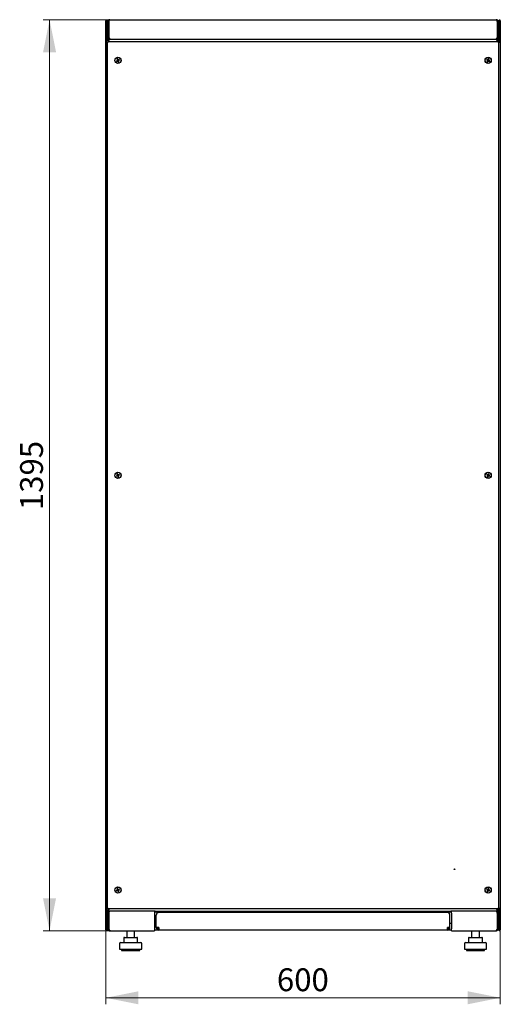
# Model space of a CAD drawing. Units: millimetres. Extents: x 45 to 359, y 30 to 292.
# Drawn here: x 285 to 359, y 141 to 292 of the extents above; entities that cross this region are included whole.
import ezdxf

# ---------------------------------------------------------------- set-up
doc = ezdxf.new("R2010")
doc.units = ezdxf.units.MM
doc.styles.add('SLDTEXTSTYLE0', font='TXT', dxfattribs={"width": 0.605})
doc.dimstyles.new('SLDDIMSTYLE0', dxfattribs={"dimtxt": 3.5, "dimasz": 5, "dimexe": 0, "dimexo": 0.0625, "dimgap": 0.875, "dimtad": 2, "dimdec": 0, "dimlfac": 10, "dimrnd": 1e-09, "dimzin": 12, "dimdsep": 46, "dimtxsty": 'SLDTEXTSTYLE0', "dimsah": 1, "dimcen": 0.09, "dimadec": 0, "dimazin": 3, "dimtfac": 1, "dimtdec": 0, "dimtofl": 0, "dimtmove": 0, "dimatfit": 3, "dimfxl": 0, "dimfrac": 2, "dimtolj": 1, "dimtzin": 12, "dimarcsym": 0})

# ---------------------------------------------------------------- blocks, each defined once
blk = doc.blocks.new('_D_6')
at = {"color": 7, "linetype": 'Continuous', "lineweight": 18}
for p, q in [((299.25, 292.08), (289.01, 292.08)), ((290.01, 292.08), (290.01, 152.5)), ((299.32, 152.5), (289.01, 152.5))]:
    blk.add_line(p, q, dxfattribs=at)
for points in [[(290.01, 292.08), (289.01, 287.08), (291.01, 287.08)], [(290.01, 152.5), (291.01, 157.5), (289.01, 157.5)]]:
    blk.add_solid(points, dxfattribs=at)
at = {"color": 7, "linetype": 'Continuous', "lineweight": 18, "insert": (285.5, 216.95), "char_height": 3.5, "attachment_point": 1, "rotation": 90, "style": 'SLDTEXTSTYLE0'}
blk.add_mtext('1395', dxfattribs=at)
blk = doc.blocks.new('_D_7')
at = {"color": 7, "linetype": 'Continuous', "lineweight": 18}
for p, q in [((298.63, 152.65), (298.63, 141.24)), ((359.05, 152.65), (359.05, 141.24)), ((298.63, 142.24), (359.05, 142.24))]:
    blk.add_line(p, q, dxfattribs=at)
for points in [[(298.63, 142.24), (303.63, 141.24), (303.63, 143.24)], [(359.05, 142.24), (354.05, 143.24), (354.05, 141.24)]]:
    blk.add_solid(points, dxfattribs=at)
at = {"color": 7, "linetype": 'Continuous', "lineweight": 18, "insert": (324.83, 146.75), "char_height": 3.5, "attachment_point": 1, "style": 'SLDTEXTSTYLE0'}
blk.add_mtext('600', dxfattribs=at)

msp = doc.modelspace()

# ---------------------------------------------------------------- linework, layer by layer
at = {"color": 7, "linetype": 'Continuous', "lineweight": 25}
for p, q in [((298.63, 152.65), (298.63, 291.92)), ((298.73, 291.92), (298.63, 291.92)), ((298.73, 291.92), (298.73, 291.85)), ((298.74, 291.92), (298.73, 291.92)), ((298.74, 291.92), (298.74, 291.85)), ((298.75, 291.92), (298.84, 291.92)), ((298.84, 291.92), (298.84, 291.78)), ((298.84, 289.08), (298.84, 291.78)), ((298.94, 291.77), (299.08, 291.77)), ((298.94, 291.77), (298.94, 289.39)), ((299.08, 291.77), (299.08, 289.39)), ((299.09, 291.77), (299.09, 289.39)), ((299.25, 292.08), (358.43, 292.08)), ((358.58, 291.77), (358.58, 289.39)), ((358.74, 291.77), (358.6, 291.77)), ((358.6, 291.77), (358.6, 289.39)), ((358.85, 291.92), (358.69, 291.92)), ((358.74, 289.39), (358.74, 291.77)), ((358.92, 291.92), (358.84, 291.92)), ((358.84, 291.78), (358.84, 291.92)), ((358.84, 291.78), (358.84, 289.08)), ((358.94, 291.85), (358.95, 291.92)), ((358.95, 291.92), (358.94, 291.92)), ((358.94, 291.85), (358.94, 291.92)), ((358.95, 291.92), (359.05, 291.92)), ((359.05, 291.92), (359.05, 152.65)), ((299.09, 290.92), (299.08, 290.92)), ((358.6, 290.92), (358.58, 290.92)), ((358.6, 290.88), (358.58, 290.88)), ((358.84, 290.92), (358.74, 290.92)), ((358.81, 290.88), (358.74, 290.88)), ((358.81, 289.08), (358.81, 290.88)), ((298.84, 289.08), (298.98, 289.08)), ((298.84, 288.94), (298.84, 289.08)), ((298.84, 155.64), (298.84, 288.94)), ((299.15, 288.77), (298.84, 288.94)), ((298.98, 288.94), (298.84, 288.94)), ((298.84, 288.54), (298.84, 156.04)), ((299.08, 289.39), (298.94, 289.39)), ((298.98, 289.08), (299.15, 288.77)), ((298.98, 289.08), (358.7, 289.08)), ((298.98, 288.94), (298.98, 289.08)), ((299.15, 288.77), (298.98, 288.94)), ((298.98, 288.94), (299.15, 288.77)), ((358.7, 288.68), (298.98, 288.68)), ((299.13, 289.31), (299.13, 289.27)), ((299.13, 289.11), (299.13, 289.08)), ((299.24, 288.68), (299.15, 288.77)), ((299.25, 289.08), (299.25, 289.12)), ((358.43, 289.08), (358.43, 289.12)), ((358.44, 288.68), (358.53, 288.77)), ((358.53, 288.77), (358.7, 289.08)), ((358.84, 288.94), (358.53, 288.77)), ((358.7, 288.94), (358.53, 288.77)), ((358.53, 288.77), (358.7, 288.94)), ((358.6, 289.39), (358.74, 289.39)), ((358.7, 288.94), (358.7, 289.08)), ((358.84, 289.08), (358.7, 289.08)), ((358.7, 288.94), (358.84, 288.94)), ((358.84, 289.08), (358.84, 288.94)), ((358.84, 288.94), (358.84, 288.54)), ((358.84, 156.04), (358.84, 288.54)), ((300.37, 285.85), (300.25, 285.8)), ((300.25, 285.8), (300.29, 285.7)), ((300.28, 285.78), (300.25, 285.8)), ((300.4, 285.83), (300.28, 285.78)), ((300.28, 285.78), (300.3, 285.74)), ((300.29, 285.7), (300.41, 285.75)), ((300.3, 285.74), (300.29, 285.7)), ((300.3, 285.74), (300.42, 285.79)), ((300.44, 286.07), (300.35, 286.03)), ((300.35, 286.03), (300.4, 285.91)), ((300.38, 286.02), (300.35, 286.03)), ((300.43, 286.04), (300.38, 286.02)), ((300.38, 286.02), (300.43, 285.9)), ((300.43, 286.04), (300.44, 286.07)), ((300.48, 285.92), (300.43, 286.04)), ((300.49, 285.95), (300.44, 286.07)), ((300.47, 285.73), (300.52, 285.61)), ((300.49, 285.76), (300.54, 285.64)), ((300.52, 285.61), (300.62, 285.64)), ((300.54, 285.64), (300.52, 285.61)), ((300.58, 285.66), (300.53, 285.78)), ((300.66, 285.94), (300.54, 285.89)), ((300.54, 285.64), (300.58, 285.66)), ((300.67, 285.97), (300.55, 285.92)), ((300.56, 285.84), (300.68, 285.89)), ((300.62, 285.64), (300.57, 285.77)), ((300.58, 285.66), (300.62, 285.64)), ((300.59, 285.83), (300.71, 285.88)), ((300.66, 285.94), (300.67, 285.97)), ((300.68, 285.89), (300.66, 285.94)), ((300.71, 285.88), (300.67, 285.97)), ((300.68, 285.89), (300.71, 285.88)), ((357, 285.98), (356.96, 285.89)), ((356.99, 285.9), (356.96, 285.89)), ((356.96, 285.89), (357.08, 285.83)), ((357.02, 285.95), (356.99, 285.9)), ((356.99, 285.9), (357.11, 285.85)), ((357.12, 285.92), (357, 285.98)), ((357.02, 285.95), (357, 285.98)), ((357.13, 285.89), (357.02, 285.95)), ((357.1, 285.77), (357.05, 285.65)), ((357.08, 285.66), (357.05, 285.65)), ((357.05, 285.65), (357.14, 285.61)), ((357.14, 285.78), (357.08, 285.66)), ((357.08, 285.66), (357.13, 285.64)), ((357.13, 285.64), (357.18, 285.76)), ((357.13, 285.64), (357.14, 285.61)), ((357.14, 285.61), (357.2, 285.73)), ((357.24, 286.07), (357.19, 285.95)), ((357.25, 286.04), (357.2, 285.92)), ((357.33, 286.03), (357.24, 286.07)), ((357.25, 286.04), (357.24, 286.07)), ((357.3, 286.01), (357.25, 286.04)), ((357.25, 285.9), (357.3, 286.01)), ((357.25, 285.78), (357.37, 285.73)), ((357.26, 285.75), (357.38, 285.7)), ((357.39, 285.78), (357.27, 285.83)), ((357.28, 285.91), (357.33, 286.03)), ((357.3, 286.01), (357.33, 286.03)), ((357.42, 285.79), (357.3, 285.84)), ((357.37, 285.73), (357.39, 285.78)), ((357.37, 285.73), (357.38, 285.7)), ((357.38, 285.7), (357.42, 285.79)), ((357.39, 285.78), (357.42, 285.79)), ((300.37, 222.3), (300.25, 222.25)), ((300.25, 222.25), (300.29, 222.16)), ((300.28, 222.24), (300.25, 222.25)), ((300.4, 222.29), (300.28, 222.24)), ((300.28, 222.24), (300.3, 222.19)), ((300.29, 222.16), (300.41, 222.21)), ((300.3, 222.19), (300.29, 222.16)), ((300.3, 222.19), (300.42, 222.24)), ((300.44, 222.52), (300.35, 222.49)), ((300.35, 222.49), (300.4, 222.37)), ((300.38, 222.47), (300.35, 222.49)), ((300.43, 222.49), (300.38, 222.47)), ((300.38, 222.47), (300.43, 222.35)), ((300.43, 222.49), (300.44, 222.52)), ((300.48, 222.37), (300.43, 222.49)), ((300.49, 222.4), (300.44, 222.52)), ((300.47, 222.18), (300.52, 222.06)), ((300.49, 222.21), (300.54, 222.09)), ((300.52, 222.06), (300.62, 222.1)), ((300.54, 222.09), (300.52, 222.06)), ((300.58, 222.11), (300.53, 222.23)), ((300.66, 222.4), (300.54, 222.35)), ((300.54, 222.09), (300.58, 222.11)), ((300.67, 222.43), (300.55, 222.38)), ((300.56, 222.3), (300.68, 222.35)), ((300.62, 222.1), (300.57, 222.22)), ((300.58, 222.11), (300.62, 222.1)), ((300.59, 222.29), (300.71, 222.34)), ((300.66, 222.4), (300.67, 222.43)), ((300.68, 222.35), (300.66, 222.4)), ((300.71, 222.34), (300.67, 222.43)), ((300.68, 222.35), (300.71, 222.34)), ((357, 222.43), (356.96, 222.34)), ((356.99, 222.36), (356.96, 222.34)), ((356.96, 222.34), (357.08, 222.29)), ((357.02, 222.4), (356.99, 222.36)), ((356.99, 222.36), (357.11, 222.3)), ((357.12, 222.38), (357, 222.43)), ((357.02, 222.4), (357, 222.43)), ((357.13, 222.35), (357.02, 222.4)), ((357.1, 222.22), (357.05, 222.1)), ((357.08, 222.12), (357.05, 222.1)), ((357.05, 222.1), (357.14, 222.06)), ((357.14, 222.24), (357.08, 222.12)), ((357.08, 222.12), (357.13, 222.1)), ((357.13, 222.1), (357.18, 222.21)), ((357.13, 222.1), (357.14, 222.06)), ((357.14, 222.06), (357.2, 222.18)), ((357.24, 222.52), (357.19, 222.4)), ((357.25, 222.49), (357.2, 222.37)), ((357.33, 222.48), (357.24, 222.52)), ((357.25, 222.49), (357.24, 222.52)), ((357.3, 222.47), (357.25, 222.49)), ((357.25, 222.35), (357.3, 222.47)), ((357.25, 222.24), (357.37, 222.19)), ((357.26, 222.21), (357.38, 222.15)), ((357.39, 222.23), (357.27, 222.29)), ((357.28, 222.36), (357.33, 222.48)), ((357.3, 222.47), (357.33, 222.48)), ((357.42, 222.24), (357.3, 222.3)), ((357.37, 222.19), (357.39, 222.23)), ((357.37, 222.19), (357.38, 222.15)), ((357.38, 222.15), (357.42, 222.24)), ((357.39, 222.23), (357.42, 222.24)), ((300.37, 158.76), (300.25, 158.71)), ((300.25, 158.71), (300.29, 158.61)), ((300.28, 158.69), (300.25, 158.71)), ((300.4, 158.74), (300.28, 158.69)), ((300.28, 158.69), (300.3, 158.65)), ((300.29, 158.61), (300.41, 158.66)), ((300.3, 158.65), (300.29, 158.61)), ((300.3, 158.65), (300.42, 158.7)), ((300.44, 158.98), (300.35, 158.94)), ((300.35, 158.94), (300.4, 158.82)), ((300.38, 158.93), (300.35, 158.94)), ((300.43, 158.95), (300.38, 158.93)), ((300.38, 158.93), (300.43, 158.81)), ((300.43, 158.95), (300.44, 158.98)), ((300.48, 158.83), (300.43, 158.95)), ((300.49, 158.86), (300.44, 158.98)), ((300.47, 158.64), (300.52, 158.52)), ((300.49, 158.67), (300.54, 158.55)), ((300.52, 158.52), (300.62, 158.55)), ((300.54, 158.55), (300.52, 158.52)), ((300.58, 158.57), (300.53, 158.69)), ((300.66, 158.85), (300.54, 158.8)), ((300.54, 158.55), (300.58, 158.57)), ((300.67, 158.88), (300.55, 158.83)), ((300.56, 158.75), (300.68, 158.8)), ((300.62, 158.55), (300.57, 158.68)), ((300.58, 158.57), (300.62, 158.55)), ((300.59, 158.74), (300.71, 158.79)), ((300.66, 158.85), (300.67, 158.88)), ((300.68, 158.8), (300.66, 158.85)), ((300.71, 158.79), (300.67, 158.88)), ((300.68, 158.8), (300.71, 158.79)), ((357, 158.89), (356.96, 158.8)), ((356.99, 158.81), (356.96, 158.8)), ((356.96, 158.8), (357.08, 158.74)), ((357.02, 158.86), (356.99, 158.81)), ((356.99, 158.81), (357.11, 158.76)), ((357.12, 158.83), (357, 158.89)), ((357.02, 158.86), (357, 158.89)), ((357.13, 158.8), (357.02, 158.86)), ((357.1, 158.68), (357.05, 158.56)), ((357.08, 158.57), (357.05, 158.56)), ((357.05, 158.56), (357.14, 158.52)), ((357.14, 158.69), (357.08, 158.57)), ((357.08, 158.57), (357.13, 158.55)), ((357.13, 158.55), (357.18, 158.67)), ((357.13, 158.55), (357.14, 158.52)), ((357.14, 158.52), (357.2, 158.64)), ((357.24, 158.98), (357.19, 158.86)), ((357.25, 158.95), (357.2, 158.83)), ((357.33, 158.94), (357.24, 158.98)), ((357.25, 158.95), (357.24, 158.98)), ((357.3, 158.92), (357.25, 158.95)), ((357.25, 158.81), (357.3, 158.92)), ((357.25, 158.69), (357.37, 158.64)), ((357.26, 158.66), (357.38, 158.61)), ((357.39, 158.69), (357.27, 158.74)), ((357.28, 158.82), (357.33, 158.94)), ((357.3, 158.92), (357.33, 158.94)), ((357.42, 158.7), (357.3, 158.75)), ((357.37, 158.64), (357.39, 158.69)), ((357.37, 158.64), (357.38, 158.61)), ((357.38, 158.61), (357.42, 158.7)), ((357.39, 158.69), (357.42, 158.7)), ((298.84, 155.64), (299.15, 155.81)), ((298.98, 155.64), (298.84, 155.64)), ((298.84, 155.5), (298.84, 155.64)), ((298.84, 152.79), (298.84, 155.5)), ((298.84, 155.5), (298.98, 155.5)), ((298.98, 155.9), (358.7, 155.9)), ((298.98, 155.64), (299.15, 155.81)), ((299.15, 155.81), (298.98, 155.5)), ((299.15, 155.81), (298.98, 155.64)), ((298.98, 155.64), (298.98, 155.5)), ((306.19, 155.5), (298.98, 155.5)), ((299.13, 155.5), (299.13, 155.48)), ((299.24, 155.9), (299.15, 155.81)), ((306.09, 155.5), (306.09, 155.19)), ((306.19, 155.36), (306.19, 155.5)), ((306.19, 155.5), (351.49, 155.5)), ((351.49, 155.5), (351.49, 155.36)), ((358.7, 155.5), (351.49, 155.5)), ((351.59, 155.19), (351.59, 155.5)), ((358.44, 155.9), (358.53, 155.81)), ((358.53, 155.81), (358.84, 155.64)), ((358.53, 155.81), (358.7, 155.64)), ((358.7, 155.5), (358.53, 155.81)), ((358.7, 155.64), (358.53, 155.81)), ((358.7, 155.64), (358.84, 155.64)), ((358.7, 155.64), (358.7, 155.5)), ((358.84, 155.5), (358.7, 155.5)), ((358.81, 153.71), (358.81, 155.5)), ((358.84, 156.04), (358.84, 155.64)), ((358.84, 155.64), (358.84, 155.5)), ((358.84, 155.5), (358.84, 152.79)), ((298.94, 155.19), (299.08, 155.19)), ((298.94, 155.19), (298.94, 152.81)), ((299.08, 155.19), (299.08, 152.81)), ((299.09, 154.88), (299.08, 154.86)), ((299.09, 155.19), (299.09, 152.81)), ((306.19, 155.36), (306.09, 155.36)), ((306.09, 155.19), (306.09, 152.81)), ((306.2, 154.27), (306.09, 154.27)), ((306.09, 154.22), (306.25, 154.22)), ((351.49, 155.36), (306.19, 155.36)), ((306.25, 154.27), (306.2, 154.27)), ((306.25, 154.22), (306.25, 154.27)), ((306.34, 153.01), (306.34, 154.91)), ((350.94, 155.31), (306.74, 155.31)), ((307.11, 155.36), (307.11, 155.31)), ((308.06, 155.31), (308.06, 155.36)), ((328.34, 155.36), (328.34, 155.31)), ((328.84, 155.36), (328.84, 155.31)), ((329.34, 155.36), (329.34, 155.31)), ((349.61, 155.36), (349.61, 155.31)), ((350.56, 155.31), (350.56, 155.36)), ((351.34, 153.01), (351.34, 154.91)), ((351.59, 155.36), (351.49, 155.36)), ((351.59, 155.19), (351.59, 152.81)), ((358.58, 155.19), (358.58, 152.81)), ((358.6, 154.86), (358.58, 154.88)), ((358.74, 155.19), (358.6, 155.19)), ((358.6, 155.19), (358.6, 152.81)), ((358.74, 152.81), (358.74, 155.19)), ((298.73, 152.65), (298.63, 152.65)), ((298.73, 152.72), (298.73, 152.65)), ((298.73, 152.65), (298.74, 152.65)), ((298.74, 152.72), (298.74, 152.65)), ((298.75, 152.65), (298.84, 152.65)), ((298.84, 152.79), (298.84, 152.65)), ((299.08, 152.81), (298.94, 152.81)), ((299.08, 153.07), (299.09, 153.07)), ((299.25, 152.5), (299.25, 152.54)), ((299.25, 152.5), (299.32, 152.5)), ((299.32, 152.5), (306.09, 152.5)), ((301.83, 152.5), (301.83, 151.5)), ((303.03, 151.5), (303.03, 152.5)), ((306.09, 153.67), (306.34, 153.67)), ((306.09, 152.81), (306.09, 152.5)), ((306.09, 152.67), (306.53, 152.67)), ((306.74, 153.01), (306.34, 153.01)), ((306.74, 153.01), (306.74, 152.61)), ((350.94, 152.61), (306.74, 152.61)), ((350.94, 152.61), (350.94, 153.01)), ((351.34, 153.01), (350.94, 153.01)), ((351.15, 152.67), (351.59, 152.67)), ((351.34, 153.67), (351.59, 153.67)), ((351.59, 152.5), (351.59, 152.81)), ((351.59, 152.5), (358.36, 152.5)), ((354.65, 152.5), (354.65, 151.5)), ((355.85, 151.5), (355.85, 152.5)), ((358.36, 152.5), (358.43, 152.5)), ((358.43, 152.5), (358.43, 152.54)), ((358.58, 153.07), (358.6, 153.07)), ((358.6, 152.81), (358.74, 152.81)), ((358.72, 152.67), (358.84, 152.67)), ((358.81, 153.71), (358.74, 153.71)), ((358.74, 153.67), (358.84, 153.67)), ((358.84, 152.65), (358.84, 152.79)), ((358.92, 152.65), (358.84, 152.65)), ((358.95, 152.65), (358.94, 152.72)), ((358.94, 152.65), (358.94, 152.72)), ((358.94, 152.65), (358.95, 152.65)), ((358.95, 152.65), (359.05, 152.65)), ((301.37, 151.4), (301.37, 150.7)), ((301.47, 151.5), (302.12, 151.5)), ((302.12, 151.5), (303.08, 151.5)), ((303.08, 151.5), (303.39, 151.5)), ((303.49, 150.7), (303.49, 151.4)), ((354.19, 151.4), (354.19, 150.7)), ((354.29, 151.5), (354.94, 151.5)), ((354.94, 151.5), (355.9, 151.5)), ((355.9, 151.5), (356.21, 151.5)), ((356.31, 150.7), (356.31, 151.4)), ((300.73, 150.5), (300.73, 149.7)), ((300.73, 149.7), (304.13, 149.7)), ((300.93, 150.7), (303.93, 150.7)), ((301.03, 149.7), (301.03, 149.5)), ((301.03, 149.5), (303.83, 149.5)), ((303.83, 149.5), (303.83, 149.7)), ((304.13, 149.7), (304.13, 150.5)), ((353.55, 150.5), (353.55, 149.7)), ((353.55, 149.7), (356.95, 149.7)), ((353.75, 150.7), (356.75, 150.7)), ((353.85, 149.7), (353.85, 149.5)), ((353.85, 149.5), (356.65, 149.5)), ((356.65, 149.5), (356.65, 149.7)), ((356.95, 149.7), (356.95, 150.5))]:
    msp.add_line(p, q, dxfattribs=at)
for centre, radius in [((300.48, 285.84), 0.48), ((300.48, 285.84), 0.46), ((357.19, 285.84), 0.48), ((357.19, 285.84), 0.46), ((300.48, 222.29), 0.48), ((300.48, 222.29), 0.46), ((357.19, 222.29), 0.48), ((357.19, 222.29), 0.46), ((352.04, 161.93), 0.05), ((300.48, 158.75), 0.48), ((300.48, 158.75), 0.46), ((357.19, 158.75), 0.48), ((357.19, 158.75), 0.46)]:
    msp.add_circle(centre, radius, dxfattribs=at)
for centre, radius, start, end in [((306.74, 154.91), 0.4, 90, 180), ((350.94, 154.91), 0.4, 0, 90), ((306.74, 153.01), 0.4, 180, 270), ((306.74, 153.01), 0.2, 180, 270), ((350.94, 153.01), 0.4, 270, 0), ((350.94, 153.01), 0.2, 270, 0), ((301.47, 151.4), 0.1, 90, 180), ((303.39, 151.4), 0.1, 0, 90), ((354.29, 151.4), 0.1, 90, 180), ((356.21, 151.4), 0.1, 0, 90), ((300.93, 150.5), 0.2, 90, 180), ((303.93, 150.5), 0.2, 0, 90), ((353.75, 150.5), 0.2, 90, 180), ((356.75, 150.5), 0.2, 0, 90)]:
    msp.add_arc(centre, radius, start, end, dxfattribs=at)
for centre, major_axis in [((300.35, 285.89), (-0.0476, 0.0197)), ((300.38, 285.88), (-0.0476, 0.0197)), ((300.43, 285.71), (-0.0197, -0.0476)), ((300.44, 285.74), (-0.0197, -0.0476)), ((300.52, 285.94), (0.0197, 0.0476)), ((300.54, 285.97), (0.0197, 0.0476)), ((300.58, 285.8), (0.0476, -0.0197)), ((300.61, 285.78), (0.0476, -0.0197)), ((357.06, 285.79), (-0.0483, -0.0181)), ((357.09, 285.8), (-0.0483, -0.0181)), ((357.14, 285.97), (-0.0181, 0.0483)), ((357.15, 285.94), (-0.0181, 0.0483)), ((357.23, 285.74), (0.0181, -0.0483)), ((357.24, 285.7), (0.0181, -0.0483)), ((357.29, 285.88), (0.0483, 0.0181)), ((357.32, 285.89), (0.0483, 0.0181)), ((300.35, 222.35), (-0.0476, 0.0197)), ((300.38, 222.33), (-0.0476, 0.0197)), ((300.43, 222.16), (-0.0197, -0.0476)), ((300.44, 222.19), (-0.0197, -0.0476)), ((300.52, 222.39), (0.0197, 0.0476)), ((300.54, 222.42), (0.0197, 0.0476)), ((300.58, 222.25), (0.0476, -0.0197)), ((300.61, 222.24), (0.0476, -0.0197)), ((357.06, 222.24), (-0.0483, -0.0181)), ((357.09, 222.26), (-0.0483, -0.0181)), ((357.14, 222.43), (-0.0181, 0.0483)), ((357.15, 222.39), (-0.0181, 0.0483)), ((357.23, 222.19), (0.0181, -0.0483)), ((357.24, 222.16), (0.0181, -0.0483)), ((357.29, 222.33), (0.0483, 0.0181)), ((357.32, 222.34), (0.0483, 0.0181)), ((300.35, 158.8), (-0.0476, 0.0197)), ((300.38, 158.79), (-0.0476, 0.0197)), ((300.43, 158.62), (-0.0197, -0.0476)), ((300.44, 158.65), (-0.0197, -0.0476)), ((300.52, 158.85), (0.0197, 0.0476)), ((300.54, 158.88), (0.0197, 0.0476)), ((300.58, 158.71), (0.0476, -0.0197)), ((300.61, 158.69), (0.0476, -0.0197)), ((357.06, 158.7), (-0.0483, -0.0181)), ((357.09, 158.71), (-0.0483, -0.0181)), ((357.14, 158.88), (-0.0181, 0.0483)), ((357.15, 158.85), (-0.0181, 0.0483)), ((357.23, 158.65), (0.0181, -0.0483)), ((357.24, 158.61), (0.0181, -0.0483)), ((357.29, 158.79), (0.0483, 0.0181)), ((357.32, 158.8), (0.0483, 0.0181))]:
    msp.add_ellipse(centre, major_axis=major_axis, ratio=0.970288, start_param=2.371274, end_param=3.911912, dxfattribs=at)
for points, knots in [([(298.84, 291.92), (298.84, 291.93), (298.83, 291.96), (298.81, 291.99), (298.78, 292.01), (298.74, 292.02), (298.71, 292.02), (298.67, 292.01), (298.64, 291.98), (298.63, 291.95), (298.63, 291.93), (298.63, 291.92)], [0, 0, 0, 0, 0.109955, 0.226824, 0.343702, 0.460579, 0.577457, 0.694334, 0.811211, 0.928088, 1, 1, 1, 1]), ([(299.25, 292.08), (299.21, 292.08), (299.14, 292.07), (299.04, 292.01), (298.97, 291.93), (298.94, 291.84), (298.94, 291.79), (298.94, 291.77)], [0, 0, 0, 0, 0.22545, 0.450948, 0.676445, 0.901943, 1, 1, 1, 1]), ([(299.13, 291.9), (299.13, 291.9), (299.11, 291.89), (299.09, 291.84), (299.08, 291.8), (299.08, 291.77)], [0, 0, 0, 0, 0.02445, 0.494813, 1, 1, 1, 1]), ([(299.09, 291.77), (299.1, 291.81), (299.13, 291.88), (299.16, 291.98), (299.2, 292.05), (299.22, 292.08), (299.24, 292.08), (299.25, 292.08)], [0, 0, 0, 0, 0.2254501, 0.4509475, 0.6764452, 0.9019426, 1, 1, 1, 1]), ([(358.43, 292.08), (358.44, 292.08), (358.46, 292.07), (358.5, 292.01), (358.53, 291.93), (358.56, 291.84), (358.58, 291.79), (358.58, 291.77)], [0, 0, 0, 0, 0.22545, 0.450948, 0.676445, 0.901943, 1, 1, 1, 1]), ([(358.74, 291.77), (358.73, 291.81), (358.73, 291.88), (358.67, 291.98), (358.58, 292.05), (358.49, 292.08), (358.44, 292.08), (358.43, 292.08)], [0, 0, 0, 0, 0.22545, 0.450948, 0.676445, 0.901943, 1, 1, 1, 1]), ([(358.6, 291.77), (358.59, 291.79), (358.59, 291.84), (358.57, 291.88), (358.54, 291.89), (358.54, 291.9)], [0, 0, 0, 0, 0.449354, 0.926, 1, 1, 1, 1]), ([(359.05, 291.92), (359.05, 291.93), (359.04, 291.96), (359.02, 291.99), (358.99, 292.01), (358.95, 292.02), (358.92, 292.02), (358.88, 292.01), (358.85, 291.98), (358.84, 291.95), (358.84, 291.93), (358.84, 291.92)], [0, 0, 0, 0, 0.109955, 0.226824, 0.343702, 0.460579, 0.577457, 0.694334, 0.811211, 0.928088, 1, 1, 1, 1]), ([(298.94, 289.39), (298.94, 289.35), (298.95, 289.28), (299.01, 289.18), (299.11, 289.11), (299.19, 289.08), (299.24, 289.08), (299.25, 289.08)], [0, 0, 0, 0, 0.236877, 0.473871, 0.710865, 0.947859, 1, 1, 1, 1]), ([(299.08, 289.39), (299.08, 289.37), (299.09, 289.32), (299.12, 289.27), (299.15, 289.25), (299.16, 289.25)], [0, 0, 0, 0, 0.429789, 0.860056, 1, 1, 1, 1]), ([(299.32, 289.08), (299.3, 289.09), (299.26, 289.1), (299.21, 289.16), (299.16, 289.25), (299.12, 289.34), (299.09, 289.38), (299.09, 289.39)], [0, 0, 0, 0, 0.236877, 0.473871, 0.710865, 0.947859, 1, 1, 1, 1]), ([(358.58, 289.39), (358.56, 289.35), (358.53, 289.28), (358.47, 289.18), (358.42, 289.11), (358.38, 289.08), (358.36, 289.08), (358.36, 289.08)], [0, 0, 0, 0, 0.236877, 0.473871, 0.710865, 0.947859, 1, 1, 1, 1]), ([(358.43, 289.08), (358.46, 289.09), (358.54, 289.1), (358.64, 289.16), (358.71, 289.25), (358.73, 289.34), (358.74, 289.38), (358.74, 289.39)], [0, 0, 0, 0, 0.236877, 0.473871, 0.710865, 0.947859, 1, 1, 1, 1]), ([(358.51, 289.25), (358.53, 289.26), (358.57, 289.29), (358.59, 289.34), (358.6, 289.38), (358.6, 289.39)], [0, 0, 0, 0, 0.333786, 0.764972, 1, 1, 1, 1]), ([(299.25, 155.5), (299.21, 155.5), (299.14, 155.49), (299.04, 155.43), (298.97, 155.35), (298.94, 155.26), (298.94, 155.21), (298.94, 155.19)], [0, 0, 0, 0, 0.2254501, 0.4509475, 0.6764452, 0.9019426, 1, 1, 1, 1]), ([(299.09, 155.19), (299.1, 155.23), (299.13, 155.3), (299.16, 155.4), (299.2, 155.47), (299.22, 155.5), (299.24, 155.5), (299.25, 155.5)], [0, 0, 0, 0, 0.22545, 0.450948, 0.676445, 0.901943, 1, 1, 1, 1]), ([(358.43, 155.5), (358.44, 155.5), (358.46, 155.49), (358.5, 155.43), (358.53, 155.35), (358.56, 155.26), (358.58, 155.21), (358.58, 155.19)], [0, 0, 0, 0, 0.22545, 0.450948, 0.676445, 0.901943, 1, 1, 1, 1]), ([(358.74, 155.19), (358.73, 155.23), (358.73, 155.3), (358.67, 155.4), (358.58, 155.47), (358.49, 155.5), (358.44, 155.5), (358.43, 155.5)], [0, 0, 0, 0, 0.2254501, 0.4509475, 0.6764452, 0.9019426, 1, 1, 1, 1]), ([(299.13, 155.32), (299.13, 155.32), (299.11, 155.31), (299.09, 155.26), (299.08, 155.22), (299.08, 155.19)], [0, 0, 0, 0, 0.0244497, 0.494813, 1, 1, 1, 1]), ([(358.6, 155.19), (358.59, 155.21), (358.59, 155.26), (358.57, 155.3), (358.54, 155.31), (358.54, 155.32)], [0, 0, 0, 0, 0.44951, 0.926323, 1, 1, 1, 1]), ([(298.63, 152.65), (298.63, 152.64), (298.63, 152.61), (298.65, 152.58), (298.68, 152.55), (298.72, 152.54), (298.76, 152.54), (298.79, 152.56), (298.82, 152.59), (298.83, 152.62), (298.84, 152.64), (298.84, 152.65)], [0, 0, 0, 0, 0.109955, 0.226824, 0.343702, 0.460579, 0.577457, 0.694334, 0.811211, 0.928088, 1, 1, 1, 1]), ([(298.94, 152.81), (298.94, 152.77), (298.95, 152.7), (299.01, 152.6), (299.11, 152.53), (299.19, 152.5), (299.24, 152.5), (299.25, 152.5)], [0, 0, 0, 0, 0.236877, 0.473871, 0.710865, 0.947859, 1, 1, 1, 1]), ([(299.08, 152.81), (299.08, 152.79), (299.09, 152.74), (299.12, 152.69), (299.15, 152.67), (299.16, 152.67)], [0, 0, 0, 0, 0.429789, 0.860056, 1, 1, 1, 1]), ([(299.32, 152.5), (299.3, 152.51), (299.26, 152.52), (299.21, 152.58), (299.16, 152.67), (299.12, 152.76), (299.09, 152.8), (299.09, 152.81)], [0, 0, 0, 0, 0.236877, 0.473871, 0.710865, 0.947859, 1, 1, 1, 1]), ([(358.58, 152.81), (358.56, 152.77), (358.53, 152.7), (358.47, 152.6), (358.42, 152.53), (358.38, 152.5), (358.36, 152.5), (358.36, 152.5)], [0, 0, 0, 0, 0.236877, 0.473871, 0.710865, 0.947859, 1, 1, 1, 1]), ([(358.43, 152.5), (358.46, 152.51), (358.54, 152.52), (358.64, 152.58), (358.71, 152.67), (358.73, 152.76), (358.74, 152.8), (358.74, 152.81)], [0, 0, 0, 0, 0.236877, 0.473871, 0.710865, 0.947859, 1, 1, 1, 1]), ([(358.51, 152.67), (358.53, 152.68), (358.57, 152.71), (358.59, 152.76), (358.6, 152.8), (358.6, 152.81)], [0, 0, 0, 0, 0.333786, 0.764972, 1, 1, 1, 1]), ([(358.84, 152.65), (358.84, 152.64), (358.84, 152.61), (358.86, 152.58), (358.89, 152.55), (358.93, 152.54), (358.97, 152.54), (359, 152.56), (359.03, 152.59), (359.04, 152.62), (359.05, 152.64), (359.05, 152.65)], [0, 0, 0, 0, 0.109955, 0.226824, 0.343702, 0.460579, 0.577457, 0.694334, 0.811211, 0.928088, 1, 1, 1, 1])]:
    msp.add_open_spline(points, degree=3, knots=knots, dxfattribs=at)
for points in [[(298.63, 291.92), (298.63, 291.91), (298.63, 291.9), (298.66, 291.88), (298.69, 291.87), (298.73, 291.85), (298.77, 291.83), (298.81, 291.81), (298.83, 291.79), (298.83, 291.78), (298.84, 291.78)], [(358.84, 291.78), (358.84, 291.78), (358.84, 291.79), (358.87, 291.81), (358.9, 291.83), (358.94, 291.85), (358.98, 291.87), (359.02, 291.88), (359.04, 291.9), (359.04, 291.91), (359.05, 291.92)], [(298.84, 288.54), (298.84, 288.55), (298.84, 288.55), (298.87, 288.56), (298.9, 288.57), (298.93, 288.58), (298.94, 288.58)], [(298.94, 288.58), (298.94, 288.59), (298.95, 288.62), (298.96, 288.65), (298.97, 288.68), (298.97, 288.68), (298.98, 288.68)], [(358.7, 288.68), (358.7, 288.68), (358.7, 288.68), (358.71, 288.65), (358.72, 288.62), (358.73, 288.59), (358.73, 288.58)], [(358.73, 288.58), (358.75, 288.58), (358.77, 288.57), (358.81, 288.56), (358.83, 288.55), (358.83, 288.55), (358.84, 288.54)], [(298.94, 156.01), (298.93, 156.01), (298.9, 156.02), (298.87, 156.03), (298.84, 156.03), (298.84, 156.04), (298.84, 156.04)], [(298.98, 155.9), (298.97, 155.9), (298.97, 155.91), (298.96, 155.93), (298.95, 155.97), (298.94, 155.99), (298.94, 156.01)], [(358.73, 156.01), (358.73, 155.99), (358.72, 155.97), (358.71, 155.93), (358.7, 155.91), (358.7, 155.9), (358.7, 155.9)], [(358.84, 156.04), (358.83, 156.04), (358.83, 156.03), (358.81, 156.03), (358.77, 156.02), (358.75, 156.01), (358.73, 156.01)], [(298.84, 152.79), (298.83, 152.78), (298.83, 152.77), (298.81, 152.75), (298.77, 152.74), (298.73, 152.72), (298.69, 152.7), (298.66, 152.68), (298.63, 152.67), (298.63, 152.65), (298.63, 152.65)], [(359.05, 152.65), (359.04, 152.65), (359.04, 152.67), (359.02, 152.68), (358.98, 152.7), (358.94, 152.72), (358.9, 152.74), (358.87, 152.75), (358.84, 152.77), (358.84, 152.78), (358.84, 152.79)]]:
    msp.add_open_spline(points, degree=3, dxfattribs=at)

# ---------------------------------------------------------------- dimensions: what is measured, and where the dimension line sits
at = {"color": 7, "linetype": 'Continuous', "lineweight": 18}
for base, p1, p2, angle, picture, middle in [((290.01, 152.5), (299.25, 292.08), (299.32, 152.5), 90, '_D_6', (290.01, 222.29)), ((359.05, 142.24), (298.63, 152.65), (359.05, 152.65), 0, '_D_7', (328.84, 142.24))]:
    dim = msp.add_linear_dim(base=base, p1=p1, p2=p2, angle=angle, dimstyle='SLDDIMSTYLE0', dxfattribs=at)
    dim.commit()
    dim.dimension.update_dxf_attribs({"geometry": picture, "text_midpoint": middle, "dimtype": 160})

doc.saveas('drawing.dxf')
